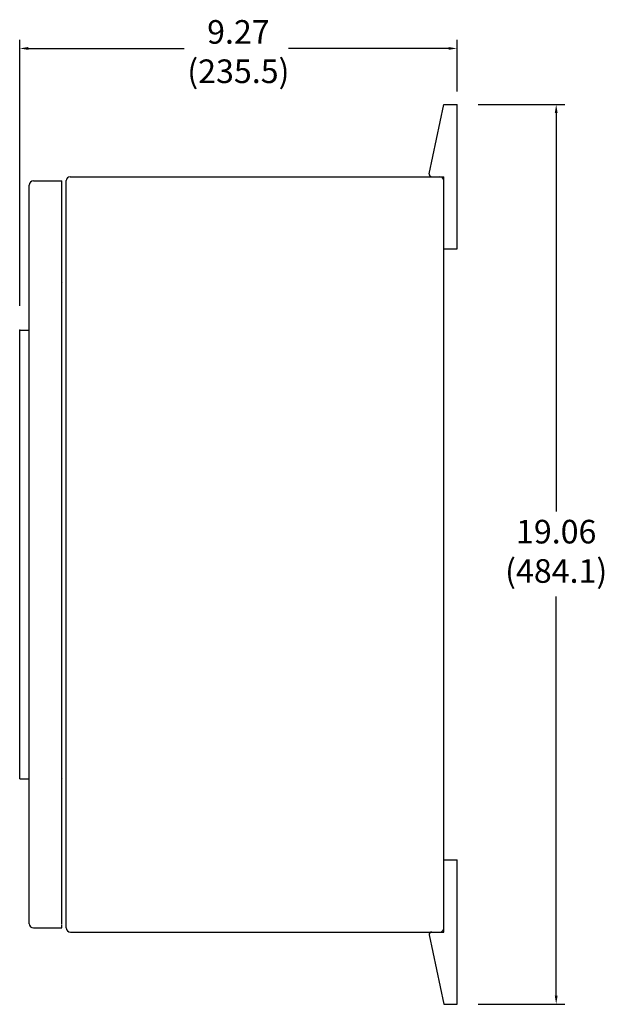
# Model space of a CAD drawing. Extents: x 2.6 to 37.6, y 3.4 to 24.2.
# Drawn here: x 25.2 to 37.6, y 3.4 to 24.2 of the extents above; entities that cross this region are included whole.
import ezdxf

# ---------------------------------------------------------------- set-up
doc = ezdxf.new("R2010")
doc.units = 0
doc.header["$MEASUREMENT"] = 0
doc.linetypes.add('HIDDEN', pattern=[0.375, 0.25, -0.125])
for name, color, linetype in [('BDYFRM', 7, 'CONTINUOUS'), ('COVER', 7, 'CONTINUOUS'), ('DOOR', 7, 'CONTINUOUS')]:
    doc.layers.add(name, color=color, linetype=linetype)
doc.styles.add('simplex', font='simplex.shx')

msp = doc.modelspace()

# ---------------------------------------------------------------- linework, layer by layer
at = {"layer": 'BDYFRM', "linetype": 'HIDDEN'}
for p, q in [((26.227, 8.667), (26.227, 8.707)), ((26.227, 6.667), (26.227, 8.667)), ((26.227, 6.627), (26.227, 6.667))]:
    msp.add_line(p, q, dxfattribs=at)
at = {"layer": 'BDYFRM'}
msp.add_line((26.152, 8.167), (26.152, 8.167), dxfattribs=at)
msp.add_line((26.152, 8.167), (26.152, 8.167), dxfattribs=at)
msp.add_line((26.152, 8.167), (26.152, 8.167), dxfattribs=at)
msp.add_line((26.152, 8.167), (26.152, 8.167), dxfattribs=at)
msp.add_line((26.152, 8.167), (26.152, 8.167), dxfattribs=at)
msp.add_line((26.152, 8.167), (26.152, 8.167), dxfattribs=at)
msp.add_line((26.152, 8.167), (26.152, 8.167), dxfattribs=at)
msp.add_line((26.152, 8.167), (26.152, 8.167), dxfattribs=at)
msp.add_line((26.152, 8.167), (26.152, 8.167), dxfattribs=at)
msp.add_line((26.152, 8.167), (26.152, 8.167), dxfattribs=at)
msp.add_arc((26.317, 5.006), 0.09, 180, 270, dxfattribs=at)
at = {"layer": 'COVER'}
msp.add_line((25.241, 8.163), (25.441, 8.163), dxfattribs=at)
at = {"layer": 'DOOR'}
for p, q in [((25.241, 18.179), (25.241, 23.813)), ((34.508, 22.72), (34.508, 23.813)), ((25.421, 23.633), (28.729, 23.633)), ((34.328, 23.633), (30.935, 23.633)), ((33.915, 20.978), (34.227, 22.447)), ((34.227, 22.447), (34.508, 22.447)), ((34.508, 19.385), (34.508, 22.447)), ((34.953, 22.447), (36.789, 22.447)), ((36.609, 22.267), (36.609, 13.827)), ((26.311, 20.916), (34.146, 20.916)), ((33.977, 20.916), (34.227, 20.916)), ((34.227, 19.385), (34.227, 20.916)), ((25.441, 5.093), (25.441, 20.737)), ((25.531, 20.827), (26.131, 20.827)), ((26.131, 20.773), (26.131, 20.827)), ((26.131, 5.073), (26.131, 20.763)), ((26.227, 5.006), (26.227, 20.835)), ((34.227, 4.997), (34.227, 20.835)), ((26.227, 19.165), (26.227, 19.205)), ((34.227, 19.385), (34.508, 19.385)), ((26.227, 17.165), (26.227, 19.165)), ((26.152, 18.665), (26.152, 18.665)), ((26.152, 18.665), (26.152, 18.665)), ((26.152, 18.665), (26.152, 18.665)), ((26.152, 18.665), (26.152, 18.665)), ((26.152, 18.665), (26.152, 18.665)), ((26.152, 18.665), (26.152, 18.665)), ((26.152, 18.665), (26.152, 18.665)), ((26.152, 18.665), (26.152, 18.665)), ((26.152, 18.665), (26.152, 18.665)), ((26.152, 18.665), (26.152, 18.665)), ((25.241, 17.668), (25.441, 17.668)), ((25.241, 8.163), (25.241, 17.668)), ((26.227, 17.125), (26.227, 17.165)), ((36.609, 3.565), (36.609, 12.027)), ((34.227, 6.447), (34.508, 6.447)), ((34.227, 4.916), (34.227, 6.447)), ((34.508, 3.385), (34.508, 6.447)), ((26.131, 5.003), (26.131, 5.063)), ((25.531, 5.003), (26.131, 5.003)), ((26.317, 4.916), (34.146, 4.916)), ((33.915, 4.854), (34.227, 3.385)), ((33.977, 4.916), (34.227, 4.916)), ((34.227, 3.385), (34.508, 3.385)), ((34.953, 3.385), (36.789, 3.385))]:
    msp.add_line(p, q, dxfattribs=at)
for centre, radius, start, end in [((26.308, 20.835), 0.081, 90, 180), ((33.977, 20.978), 0.062, 180, 270), ((34.146, 20.835), 0.081, 0, 90), ((25.531, 20.737), 0.09, 90, 180), ((25.531, 5.093), 0.09, 180, 270), ((33.977, 4.854), 0.062, 90, 180), ((34.146, 4.997), 0.081, 270, 0)]:
    msp.add_arc(centre, radius, start, end, dxfattribs=at)
msp.add_point((25.241, 17.668), dxfattribs=at)
for points in [[(25.421, 23.663), (25.421, 23.603), (25.241, 23.633)], [(34.328, 23.663), (34.328, 23.603), (34.508, 23.633)], [(36.579, 22.267), (36.639, 22.267), (36.609, 22.447)], [(36.579, 3.565), (36.639, 3.565), (36.609, 3.385)]]:
    msp.add_solid(points, dxfattribs=at)

# ---------------------------------------------------------------- texts
at = {"layer": 'DOOR', "char_height": 0.5, "attachment_point": 5, "style": 'simplex'}
for s, insert in [('9.27\\P(235.5)', (29.875, 23.502)), ('19.06\\P(484.1)', (36.609, 12.916))]:
    msp.add_mtext(s, dxfattribs=dict(at, insert=insert))

doc.saveas('drawing.dxf')
